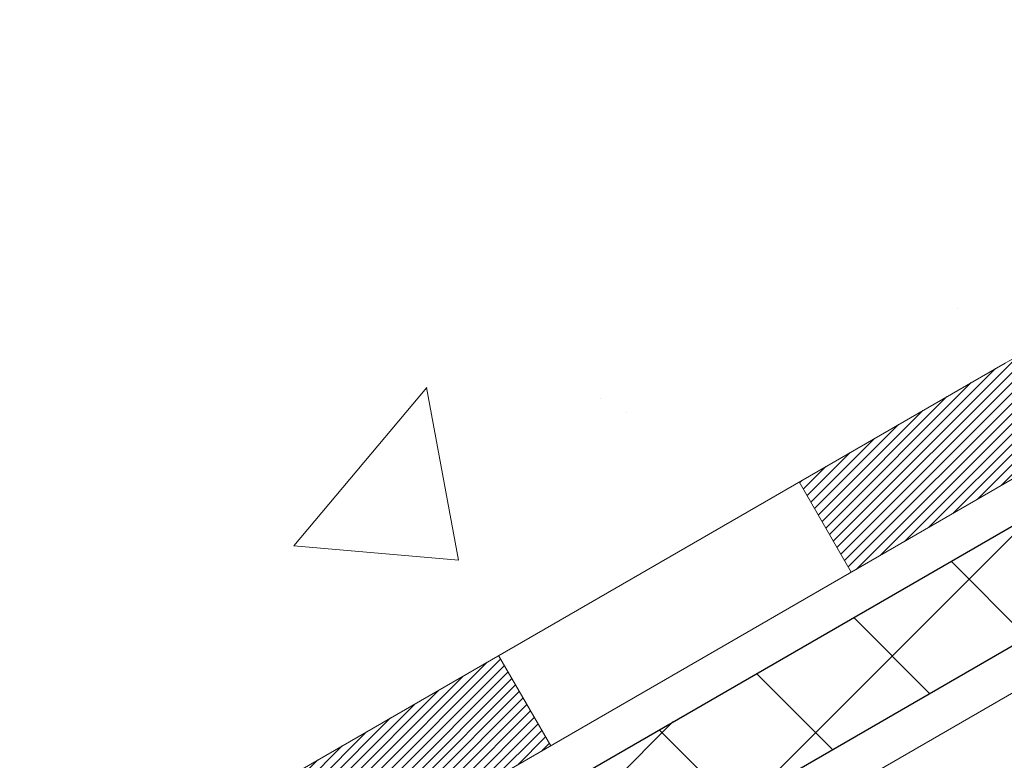
# Model space of a CAD drawing. Extents: x -308 to 3254, y -284 to 1977.
# Drawn here: x 2 to 3, y 12 to 13 of the extents above; entities that cross this region are included whole.
import ezdxf

# ---------------------------------------------------------------- set-up
doc = ezdxf.new("R2010")
doc.units = 0
doc.header["$LTSCALE"] = 5
doc.header["$MEASUREMENT"] = 0
doc.layers.get('DEFPOINTS').update_dxf_attribs({"linetype": 'CONTINUOUS'})
for name, color, linetype, lineweight in [('CONCRETE - H', 130, 'CONTINUOUS', 9), ('DECK COAT - H', 20, 'CONTINUOUS', 20), ('DECK COAT - L', 22, 'CONTINUOUS', 18), ('DIMS', 50, 'CONTINUOUS', 25), ('PVC SIDESHEET - H', 170, 'CONTINUOUS', 20), ('PVC SIDESHEET - L', 150, 'CONTINUOUS', 25)]:
    doc.layers.add(name, color=color, linetype=linetype, lineweight=lineweight)
doc.dimstyles.get("Standard").update_dxf_attribs({"dimtxt": 0.18, "dimasz": 0.18, "dimexe": 0.18, "dimexo": 0.0625, "dimgap": 0.09, "dimtad": 0, "dimtih": 1, "dimtoh": 1, "dimdec": 4, "dimzin": 0, "dimdsep": 46, "dimtxsty": 'Standard', "dimcen": 0.09, "dimadec": 0, "dimazin": 0, "dimtfac": 1, "dimtdec": 4, "dimtofl": 0, "dimtmove": 0, "dimatfit": 3, "dimfxl": 1, "dimtolj": 1, "dimtzin": 0, "dimarcsym": 0})
doc.dimstyles.new('STANDARD$0', dxfattribs={"dimtxt": 0.18, "dimasz": 0.18, "dimexe": 0.18, "dimexo": 0.0625, "dimgap": 0.09, "dimtad": 0, "dimtih": 1, "dimtoh": 1, "dimdec": 4, "dimzin": 0, "dimdsep": 46, "dimtxsty": 'Standard', "dimcen": 0.09, "dimadec": 0, "dimazin": 0, "dimtfac": 1, "dimtdec": 4, "dimtofl": 0, "dimtmove": 0, "dimatfit": 3, "dimfxl": 1, "dimtolj": 1, "dimtzin": 0, "dimarcsym": 0})

# ---------------------------------------------------------------- blocks, each defined once
blk = doc.blocks.new('*D7')
at = {"layer": 'DEFPOINTS', "color": 0, "transparency": 16777216}
for p in [(-2.130433398085129, 14.39425410493629), (4.314364252017072, 14.39425410493629), (2.514506206381554, 12.0193197898508)]:
    blk.add_point(p, dxfattribs=at)
at = {"layer": 'DIMS', "color": 0, "lineweight": -2, "transparency": 16777216}
for p, q in [((4.084364252017071, 14.39425410493629), (-2.360433398085129, 14.39425410493629)), ((-2.130433398085129, 14.16425410493629), (-2.130433398085129, 13.71923640438952)), ((-2.130433398085129, 12.24931978985081), (-2.130433398085129, 12.64590307105619)), ((2.284506206381554, 12.0193197898508), (-2.36043339808513, 12.0193197898508))]:
    blk.add_line(p, q, dxfattribs=at)
at = {"layer": 'DIMS', "color": 0, "transparency": 16777216}
for points in [[(-2.168766731418462, 14.16425410493629), (-2.092100064751795, 14.16425410493629), (-2.130433398085129, 14.39425410493629)], [(-2.168766731418463, 12.24931978985081), (-2.092100064751796, 12.24931978985081), (-2.130433398085129, 12.0193197898508)]]:
    blk.add_solid(points, dxfattribs=at)
at = {"layer": 'DIMS', "color": 0, "transparency": 16777216, "insert": (-2.130433398085131, 13.18256973772286), "char_height": 0.23, "attachment_point": 5}
blk.add_mtext('\\A1;2 3/8 IN \\P [60.3mm]', dxfattribs=at)
blk = doc.blocks.new('*D8')
at = {"layer": 'DEFPOINTS', "color": 0, "transparency": 16777216}
for p in [(2.514506206382464, 12.0193197898508), (-0.3002361391065165, 11.76932028985203), (2.081494370515145, 11.76932028985203)]:
    blk.add_point(p, dxfattribs=at)
at = {"layer": 'DIMS', "color": 0, "lineweight": -2, "transparency": 16777216}
for p, q in [((-0.3002361391065164, 12.24931978985081), (-0.3002361391065163, 12.47931978985081)), ((2.284506206382464, 12.0193197898508), (-0.5302361391065165, 12.0193197898508)), ((1.851494370515145, 11.76932028985203), (-0.5302361391065165, 11.76932028985203)), ((-0.3002361391065165, 11.53932028985203), (-0.3002361391065166, 11.30932028985202)), ((-0.3002361391065166, 11.20861024693137), (-0.3002361391065166, 11.30932028985202)), ((-0.5302361391065167, 11.20861024693137), (-0.3002361391065166, 11.20861024693137))]:
    blk.add_line(p, q, dxfattribs=at)
at = {"layer": 'DIMS', "color": 0, "transparency": 16777216}
for points in [[(-0.3385694724398497, 12.24931978985081), (-0.261902805773183, 12.24931978985081), (-0.3002361391065164, 12.0193197898508)], [(-0.3385694724398499, 11.53932028985203), (-0.2619028057731832, 11.53932028985203), (-0.3002361391065165, 11.76932028985203)]]:
    blk.add_solid(points, dxfattribs=at)
at = {"layer": 'DIMS', "color": 0, "transparency": 16777216, "insert": (-1.488569472439852, 11.20861024693137), "char_height": 0.23, "attachment_point": 5}
blk.add_mtext('\\A1;1/4 IN \\P [6.4mm]', dxfattribs=at)

msp = doc.modelspace()

# ---------------------------------------------------------------- hatches: boundary and pattern name
at = {"layer": 'CONCRETE - H'}
h = msp.add_hatch(dxfattribs=at)
h.set_pattern_fill('AR-CONC', color=256, scale=0.1875)
h.set_pattern_definition([(49.99999999999999, (224.4097106889843, 242.7041775262473), (1.344862842376413, -0.1176602530923658), [0.140625, -1.546875]), (355, (224.4097106889843, 242.7041775262473), (-0.260158750524375, 1.410360250687522), [0.1125, -1.2375]), (100.45144446, (224.5217825908593, 242.6943725062474), (1.084704087613335, 1.29269998306618), [0.1195128599999999, -1.314641459999998]), (46.18420000000002, (224.4097106889843, 243.0791775262473), (2.001077495009198, -0.3103486514870185), [0.2109374999999998, -2.320312499999996]), (96.63563549, (224.5764670858593, 243.0533150756224), (1.752491148139178, 1.826472376452282), [0.17926939125, -1.9719633]), (351.1841639899999, (224.4097106889843, 243.0791775262473), (1.7524911469777, 1.826472375506232), [0.16875, -1.856250001875]), (21, (224.5972106889843, 242.9854275262473), (1.119200722722116, -0.7549104199975103), [0.140625, -1.546875]), (326.0000000000001, (224.5972106889843, 242.9854275262473), (0.4562162473529657, 1.359656334462849), [0.1125, -1.2375]), (71.45144474, (224.6904774152343, 242.9225183249974), (1.575416956368696, 0.6047459115119134), [0.11951285625, -1.31464146]), (37.50000000000001, (224.4097106889843, 242.7041775262473), (0.02279972871992, 0.6241759759337091), [0, -1.2225, 0, -1.25625, 0, -1.2421875]), (7.499999999999999, (224.4097106889843, 242.7041775262473), (0.4932553827040286, 0.7395219597794255), [0, -0.7162499999999999, 0, -1.194375, 0, -0.4734375]), (327.5, (223.9915856889843, 242.7041775262473), (1.000917067823267, -0.04229038450196204), [0, -0.46875, 0, -1.4625, 0, -1.940625]), (317.5, (223.8040856889843, 242.7041775262473), (1.093474067516974, 0.1876968418730957), [0, -0.609375, 0, -0.97125, 0, -1.378125])])
edge = h.paths.add_edge_path()
edge.add_line((0.8488989337714088, 14.39431979000494), (0.8284519090237694, 14.39429170940823))
edge.add_line((0.8284519090237694, 14.39429170940823), (0.8094806757051893, 14.39375648405944))
edge.add_line((0.8094806757051893, 14.39375648405944), (0.7919613811865229, 14.39272194807537))
edge.add_line((0.7919613811865229, 14.39272194807537), (0.7758701728386308, 14.39119593557276))
edge.add_line((0.7758701728386308, 14.39119593557276), (0.7611831980323664, 14.38918628066838))
edge.add_line((0.7611831980323664, 14.38918628066838), (0.7478766041385922, 14.38670081747901))
edge.add_line((0.7478766041385922, 14.38670081747901), (0.7359265385281608, 14.38374738012141))
edge.add_line((0.7359265385281608, 14.38374738012141), (0.7253091485719327, 14.38033380271236))
edge.add_line((0.7253091485719327, 14.38033380271236), (0.7160005816407633, 14.37646791936861))
edge.add_line((0.7160005816407633, 14.37646791936861), (0.7079769851055104, 14.37215756420694))
edge.add_line((0.7079769851055104, 14.37215756420694), (0.7012145063370321, 14.36741057134412))
edge.add_line((0.7012145063370321, 14.36741057134412), (0.6956892927061853, 14.3622347748969))
edge.add_line((0.6956892927061853, 14.3622347748969), (0.6913774915838271, 14.35663800898207))
edge.add_line((0.6913774915838271, 14.35663800898207), (0.6882552503408155, 14.35062810771639))
edge.add_line((0.6882552503408155, 14.35062810771639), (0.6862987163480074, 14.34421290521663))
edge.add_line((0.6862987163480074, 14.34421290521663), (0.6854840369762583, 14.33740023559955))
edge.add_line((0.6854840369762583, 14.33740023559955), (0.6857873595964286, 14.33019793298193))
edge.add_line((0.6857873595964286, 14.33019793298193), (0.6871848315793745, 14.32261383148053))
edge.add_line((0.6871848315793745, 14.32261383148053), (0.6896526002959522, 14.31465576521212))
edge.add_line((0.6896526002959522, 14.31465576521212), (0.6931668131170206, 14.30633156829348))
edge.add_line((0.6931668131170206, 14.30633156829348), (0.6977036174134383, 14.29764907484136))
edge.add_line((0.6977036174134383, 14.29764907484136), (0.7032391605560573, 14.28861611897253))
edge.add_line((0.7032391605560573, 14.28861611897253), (0.7097495899157398, 14.27924053480377))
edge.add_line((0.7097495899157398, 14.27924053480377), (0.7172110528633429, 14.26953015645184))
edge.add_line((0.7172110528633429, 14.26953015645184), (0.7255996967697209, 14.25949281803351))
edge.add_line((0.7255996967697209, 14.25949281803351), (0.7348916690057337, 14.24913635366555))
edge.add_line((0.7348916690057337, 14.24913635366555), (0.7450631169422381, 14.23846859746472))
edge.add_line((0.7450631169422381, 14.23846859746472), (0.7560901879500914, 14.2274973835478))
edge.add_line((0.7560901879500914, 14.2274973835478), (0.7679490294001496, 14.21623054603155))
edge.add_line((0.7679490294001496, 14.21623054603155), (0.7806157886632734, 14.20467591903274))
edge.add_line((0.7806157886632734, 14.20467591903274), (0.7940666131103153, 14.19284133666815))
edge.add_line((0.7940666131103153, 14.19284133666815), (0.8082776501121369, 14.18073463305453))
edge.add_line((0.8082776501121369, 14.18073463305453), (0.8232250470395952, 14.16836364230866))
edge.add_line((0.8232250470395952, 14.16836364230866), (0.8388849512635446, 14.1557361985473))
edge.add_line((0.8388849512635446, 14.1557361985473), (0.855233510154843, 14.14286013588722))
edge.add_line((0.855233510154843, 14.14286013588722), (0.8722468710843518, 14.12974328844519))
edge.add_line((0.8722468710843518, 14.12974328844519), (0.889901181422923, 14.11639349033798))
edge.add_line((0.889901181422923, 14.11639349033798), (0.9081725885414169, 14.10281857568236))
edge.add_line((0.9081725885414169, 14.10281857568236), (0.9270372398106907, 14.08902637859509))
edge.add_line((0.9270372398106907, 14.08902637859509), (0.9464712826016006, 14.07502473319294))
edge.add_line((0.9464712826016006, 14.07502473319294), (0.9664508642850045, 14.06082147359269))
edge.add_line((0.9664508642850045, 14.06082147359269), (0.9869521322317603, 14.04642443391109))
edge.add_line((0.9869521322317603, 14.04642443391109), (1.007951233812726, 14.03184144826492))
edge.add_line((1.007951233812726, 14.03184144826492), (1.029424316398756, 14.01708035077095))
edge.add_line((1.029424316398756, 14.01708035077095), (1.05134752736071, 14.00214897554594))
edge.add_line((1.05134752736071, 14.00214897554594), (1.073697014069445, 13.98705515670667))
edge.add_line((1.073697014069445, 13.98705515670667), (1.096448923895817, 13.97180672836989))
edge.add_line((1.096448923895817, 13.97180672836989), (1.119579404210686, 13.95641152465239))
edge.add_line((1.119579404210686, 13.95641152465239), (1.143064602384908, 13.94087737967092))
edge.add_line((1.143064602384908, 13.94087737967092), (1.166880665789337, 13.92521212754225))
edge.add_line((1.166880665789337, 13.92521212754225), (1.191003741794837, 13.90942360238316))
edge.add_line((1.191003741794837, 13.90942360238316), (1.215409977772261, 13.89351963831041))
edge.add_line((1.215409977772261, 13.89351963831041), (1.240075521092466, 13.87750806944077))
edge.add_line((1.240075521092466, 13.87750806944077), (1.264976519126312, 13.86139672989101))
edge.add_line((1.264976519126312, 13.86139672989101), (1.290089119244652, 13.84519345377789))
edge.add_line((1.290089119244652, 13.84519345377789), (1.315389468818349, 13.82890607521819))
edge.add_line((1.315389468818349, 13.82890607521819), (1.340853715218256, 13.81254242832867))
edge.add_line((1.340853715218256, 13.81254242832867), (1.366458005815232, 13.7961103472261))
edge.add_line((1.366458005815232, 13.7961103472261), (1.392178487980134, 13.77961766602725))
edge.add_line((1.392178487980134, 13.77961766602725), (1.41799130908382, 13.76307221884888))
edge.add_line((1.41799130908382, 13.76307221884888), (1.443872616497147, 13.74648183980777))
edge.add_line((1.443872616497147, 13.74648183980777), (1.469798557590972, 13.72985436302069))
edge.add_line((1.469798557590972, 13.72985436302069), (1.49574527973615, 13.71319762260439))
edge.add_line((1.49574527973615, 13.71319762260439), (1.521688930303544, 13.69651945267566))
edge.add_line((1.521688930303544, 13.69651945267566), (1.547605656664008, 13.67982768735125))
edge.add_line((1.547605656664008, 13.67982768735125), (1.573471606188397, 13.66313016074794))
edge.add_line((1.573471606188397, 13.66313016074794), (1.599262926247572, 13.64643470698249))
edge.add_line((1.599262926247572, 13.64643470698249), (1.624955764212389, 13.62974916017168))
edge.add_line((1.624955764212389, 13.62974916017168), (1.650526267453706, 13.61308135443227))
edge.add_line((1.650526267453706, 13.61308135443227), (1.67595058334238, 13.59643912388102))
edge.add_line((1.67595058334238, 13.59643912388102), (1.701204859249267, 13.57983030263471))
edge.add_line((1.701204859249267, 13.57983030263471), (1.726265242545226, 13.56326272481011))
edge.add_line((1.726265242545226, 13.56326272481011), (1.751107880601115, 13.54674422452398))
edge.add_line((1.751107880601115, 13.54674422452398), (1.775708920787788, 13.5302826358931))
edge.add_line((1.775708920787788, 13.5302826358931), (1.800044510476106, 13.51388579303422))
edge.add_line((1.800044510476106, 13.51388579303422), (1.824090797036924, 13.49756153006412))
edge.add_line((1.824090797036924, 13.49756153006412), (1.8478239278411, 13.48131768109956))
edge.add_line((1.8478239278411, 13.48131768109956), (1.871220050259491, 13.46516208025733))
edge.add_line((1.871220050259491, 13.46516208025733), (1.894255311662956, 13.44910256165417))
edge.add_line((1.894255311662956, 13.44910256165417), (1.916905859422351, 13.43314695940687))
edge.add_line((1.916905859422351, 13.43314695940687), (1.939147840908533, 13.41730310763218))
edge.add_line((1.939147840908533, 13.41730310763218), (1.96095740349236, 13.40157884044688))
edge.add_line((1.96095740349236, 13.40157884044688), (1.982310694544689, 13.38598199196774))
edge.add_line((1.982310694544689, 13.38598199196774), (2.003183861436376, 13.37052039631152))
edge.add_line((2.003183861436376, 13.37052039631152), (2.023553051538284, 13.35520188759499))
edge.add_line((2.023553051538284, 13.35520188759499), (2.043394412221263, 13.34003429993492))
edge.add_line((2.043394412221263, 13.34003429993492), (2.062684090856172, 13.32502546744808))
edge.add_line((2.062684090856172, 13.32502546744808), (2.081398234813872, 13.31018322425124))
edge.add_line((2.081398234813872, 13.31018322425124), (2.099512991465218, 13.29551540446116))
edge.add_line((2.099512991465218, 13.29551540446116), (2.117004508181068, 13.28102984219461))
edge.add_line((2.117004508181068, 13.28102984219461), (2.133848932332278, 13.26673437156837))
edge.add_line((2.133848932332278, 13.26673437156837), (2.150022411289706, 13.2526368266992))
edge.add_line((2.150022411289706, 13.2526368266992), (2.16550109242421, 13.23874504170386))
edge.add_line((2.16550109242421, 13.23874504170386), (2.180261123106647, 13.22506685069912))
edge.add_line((2.180261123106647, 13.22506685069912), (2.194278650707873, 13.21161008780176))
edge.add_line((2.194278650707873, 13.21161008780176), (2.207529822598747, 13.19838258712854))
edge.add_line((2.207529822598747, 13.19838258712854), (2.219990786150126, 13.18539218279624))
edge.add_line((2.219990786150126, 13.18539218279624), (2.231637688732868, 13.17264670892161))
edge.add_line((2.231637688732868, 13.17264670892161), (2.242446677717828, 13.16015399962143))
edge.add_line((2.242446677717828, 13.16015399962143), (2.252393900475865, 13.14792188901246))
edge.add_line((2.252393900475865, 13.14792188901246), (2.261455504382814, 13.13595821120971))
edge.add_line((2.261455504382814, 13.13595821120971), (2.269613666707604, 13.12426866971252))
edge.add_line((2.269613666707604, 13.12426866971252), (2.276874008864166, 13.11285068421449))
edge.add_line((2.276874008864166, 13.11285068421449), (2.283247849148339, 13.10169966146045))
edge.add_line((2.283247849148339, 13.10169966146045), (2.288746505855962, 13.09081100819522))
edge.add_line((2.288746505855962, 13.09081100819522), (2.293381297282878, 13.08018013116363))
edge.add_line((2.293381297282878, 13.08018013116363), (2.297163541724927, 13.06980243711051))
edge.add_line((2.297163541724927, 13.06980243711051), (2.300104557477949, 13.0596733327807))
edge.add_line((2.300104557477949, 13.0596733327807), (2.302215662837789, 13.04978822491901))
edge.add_line((2.302215662837789, 13.04978822491901), (2.303508176100285, 13.04014252027027))
edge.add_line((2.303508176100285, 13.04014252027027), (2.303993415561278, 13.03073162557932))
edge.add_line((2.303993415561278, 13.03073162557932), (2.303682699516608, 13.02155094759098))
edge.add_line((2.303682699516608, 13.02155094759098), (2.302587346262122, 13.01259589305009))
edge.add_line((2.302587346262122, 13.01259589305009), (2.300718674093654, 13.00386186870145))
edge.add_line((2.300718674093654, 13.00386186870145), (2.298088001307048, 12.99534428128992))
edge.add_line((2.298088001307048, 12.99534428128992), (2.294706646198145, 12.98703853756031))
edge.add_line((2.294706646198145, 12.98703853756031), (2.290585927062787, 12.97894004425744))
edge.add_line((2.290585927062787, 12.97894004425744), (2.285737162196812, 12.97104420812617))
edge.add_line((2.285737162196812, 12.97104420812617), (2.280171669896063, 12.96334643591129))
edge.add_line((2.280171669896063, 12.96334643591129), (2.273900768456382, 12.95584213435766))
edge.add_line((2.273900768456382, 12.95584213435766), (2.266935776173608, 12.94852671021009))
edge.add_line((2.266935776173608, 12.94852671021009), (2.259288011343584, 12.94139557021341))
edge.add_line((2.259288011343584, 12.94139557021341), (2.25096879226215, 12.93444412111245))
edge.add_line((2.25096879226215, 12.93444412111245), (2.241989437225147, 12.92766776965204))
edge.add_line((2.241989437225147, 12.92766776965204), (2.232361264528415, 12.92106192257701))
edge.add_line((2.232361264528415, 12.92106192257701), (2.222095592467798, 12.91462198663218))
edge.add_line((2.222095592467798, 12.91462198663218), (2.211203739339134, 12.90834336856238))
edge.add_line((2.211203739339134, 12.90834336856238), (2.199697023438265, 12.90222147511245))
edge.add_line((2.199697023438265, 12.90222147511245), (2.187586763061034, 12.8962517130272))
edge.add_line((2.187586763061034, 12.8962517130272), (2.174884276503279, 12.89042948905148))
edge.add_line((2.174884276503279, 12.89042948905148), (2.161600882060842, 12.88475020993009))
edge.add_line((2.161600882060842, 12.88475020993009), (2.147747898029564, 12.87920928240788))
edge.add_line((2.147747898029564, 12.87920928240788), (2.133336642705286, 12.87380211322968))
edge.add_line((2.133336642705286, 12.87380211322968), (2.118378434383851, 12.8685241091403))
edge.add_line((2.118378434383851, 12.8685241091403), (2.102884591361098, 12.86337067688457))
edge.add_line((2.102884591361098, 12.86337067688457), (2.08686643193287, 12.85833722320734))
edge.add_line((2.08686643193287, 12.85833722320734), (2.070335274395005, 12.85341915485342))
edge.add_line((2.070335274395005, 12.85341915485342), (2.053302437043346, 12.84861187856764))
edge.add_line((2.053302437043346, 12.84861187856764), (2.035779238173733, 12.84391080109483))
edge.add_line((2.035779238173733, 12.84391080109483), (2.017776996082008, 12.83931132917982))
edge.add_line((2.017776996082008, 12.83931132917982), (1.999307029064011, 12.83480886956743))
edge.add_line((1.999307029064011, 12.83480886956743), (1.980380655415585, 12.8303988290025))
edge.add_line((1.980380655415585, 12.8303988290025), (1.96100919343257, 12.82607661422986))
edge.add_line((1.96100919343257, 12.82607661422986), (1.941203961410805, 12.82183763199431))
edge.add_line((1.941203961410805, 12.82183763199431), (1.920976277646135, 12.81767728904072))
edge.add_line((1.920976277646135, 12.81767728904072), (1.900337460434397, 12.81359099211388))
edge.add_line((1.900337460434397, 12.81359099211388), (1.879298828071435, 12.80957414795864))
edge.add_line((1.879298828071435, 12.80957414795864), (1.857871698853089, 12.80562216331983))
edge.add_line((1.857871698853089, 12.80562216331983), (1.8360673910752, 12.80173044494227))
edge.add_line((1.8360673910752, 12.80173044494227), (1.813897223033608, 12.79789439957078))
edge.add_line((1.813897223033608, 12.79789439957078), (1.791372513024156, 12.7941094339502))
edge.add_line((1.791372513024156, 12.7941094339502), (1.768504579342684, 12.79037095482536))
edge.add_line((1.768504579342684, 12.79037095482536), (1.745304740285033, 12.78667436894107))
edge.add_line((1.745304740285033, 12.78667436894107), (1.721784314147044, 12.78301508304218))
edge.add_line((1.721784314147044, 12.78301508304218), (1.697954619224559, 12.77938850387351))
edge.add_line((1.697954619224559, 12.77938850387351), (1.673826973813417, 12.77579003817989))
edge.add_line((1.673826973813417, 12.77579003817989), (1.649412696209461, 12.77221509270614))
edge.add_line((1.649412696209461, 12.77221509270614), (1.62472310470853, 12.7686590741971))
edge.add_line((1.62472310470853, 12.7686590741971), (1.599769517606468, 12.76511738939759))
edge.add_line((1.599769517606468, 12.76511738939759), (1.574563253199114, 12.76158544505244))
edge.add_line((1.574563253199114, 12.76158544505244), (1.549115629782309, 12.75805864790647))
edge.add_line((1.549115629782309, 12.75805864790647), (1.523437965651896, 12.75453240470453))
edge.add_line((1.523437965651896, 12.75453240470453), (1.497541579103713, 12.75100212219142))
edge.add_line((1.497541579103713, 12.75100212219142), (1.471437788433603, 12.74746320711199))
edge.add_line((1.471437788433603, 12.74746320711199), (1.445137911937405, 12.74391106621106))
edge.add_line((1.445137911937405, 12.74391106621106), (1.418653267910964, 12.74034110623346))
edge.add_line((1.418653267910964, 12.74034110623346), (1.391995174650118, 12.73674873392401))
edge.add_line((1.391995174650118, 12.73674873392401), (1.365174950450708, 12.73312935602755))
edge.add_line((1.365174950450708, 12.73312935602755), (1.338203913608575, 12.7294783792889))
edge.add_line((1.338203913608575, 12.7294783792889), (1.311093382419562, 12.7257912104529))
edge.add_line((1.311093382419562, 12.7257912104529), (1.283854675179509, 12.72206325626436))
edge.add_line((1.283854675179509, 12.72206325626436), (1.256499110184256, 12.71828992346811))
edge.add_line((1.256499110184256, 12.71828992346811), (1.229038005729645, 12.71446661880899))
edge.add_line((1.229038005729645, 12.71446661880899), (1.201482680111519, 12.71058874903184))
edge.add_line((1.201482680111519, 12.71058874903184), (1.173844451625714, 12.70665172088145))
edge.add_line((1.173844451625714, 12.70665172088145), (1.146134638568074, 12.70265094110268))
edge.add_line((1.146134638568074, 12.70265094110268), (1.118364559234442, 12.69858181644034))
edge.add_line((1.118364559234442, 12.69858181644034), (1.090545531920656, 12.69443975363927))
edge.add_line((1.090545531920656, 12.69443975363927), (1.062688874922558, 12.69022015944429))
edge.add_line((1.062688874922558, 12.69022015944429), (1.034805906535989, 12.68591844060023))
edge.add_line((1.034805906535989, 12.68591844060023), (1.00690794505679, 12.68153000385193))
edge.add_line((1.00690794505679, 12.68153000385193), (0.9790063087808027, 12.6770502559442))
edge.add_line((0.9790063087808027, 12.6770502559442), (0.9511123160038677, 12.67247460362188))
edge.add_line((0.9511123160038677, 12.67247460362188), (0.9232372850218251, 12.66779845362979))
edge.add_line((0.9232372850218251, 12.66779845362979), (0.8953925341305178, 12.66301721271277))
edge.add_line((0.8953925341305178, 12.66301721271277), (0.8675893816257849, 12.65812628761563))
edge.add_line((0.8675893816257849, 12.65812628761563), (0.8398391458034693, 12.65312108508321))
edge.add_line((0.8398391458034693, 12.65312108508321), (0.8121531449594102, 12.64799701186034))
edge.add_line((0.8121531449594102, 12.64799701186034), (0.7845426973894494, 12.64274947469184))
edge.add_line((0.7845426973894494, 12.64274947469184), (0.7570191213894297, 12.63737388032255))
edge.add_line((0.7570191213894297, 12.63737388032255), (0.7295937352551896, 12.63186563549728))
edge.add_line((0.7295937352551896, 12.63186563549728), (0.7022778572825699, 12.62622014696088))
edge.add_line((0.7022778572825699, 12.62622014696088), (0.6750828057674134, 12.62043282145816))
edge.add_line((0.6750828057674134, 12.62043282145816), (0.6480198990055612, 12.61449906573396))
edge.add_line((0.6480198990055612, 12.61449906573396), (0.6211004552928534, 12.6084142865331))
edge.add_line((0.6211004552928534, 12.6084142865331), (0.5943357929251314, 12.60217389060041))
edge.add_line((0.5943357929251314, 12.60217389060041), (0.5677372301982357, 12.59577328468072))
edge.add_line((0.5677372301982357, 12.59577328468072), (0.5413160854080075, 12.58920787551886))
edge.add_line((0.5413160854080075, 12.58920787551886), (0.5150836768502893, 12.58247306985965))
edge.add_line((0.5150836768502893, 12.58247306985965), (0.4890513228209201, 12.57556427444793))
edge.add_line((0.4890513228209201, 12.57556427444793), (0.4632303416157413, 12.56847689602851))
edge.add_line((0.4632303416157413, 12.56847689602851), (0.4376320515305956, 12.56120634134624))
edge.add_line((0.4376320515305956, 12.56120634134624), (0.4122677708613218, 12.55374801714594))
edge.add_line((0.4122677708613218, 12.55374801714594), (0.3871488179037614, 12.54609733017243))
edge.add_line((0.3871488179037614, 12.54609733017243), (0.3622865109537572, 12.53824968717054))
edge.add_line((0.3622865109537572, 12.53824968717054), (0.3376921683071488, 12.53020049488511))
edge.add_line((0.3376921683071488, 12.53020049488511), (0.3133771082597772, 12.52194516006096))
edge.add_line((0.3133771082597772, 12.52194516006096), (0.2893526491074843, 12.51347908944291))
edge.add_line((0.2893526491074843, 12.51347908944291), (0.2656301091461097, 12.5047976897758))
edge.add_line((0.2656301091461097, 12.5047976897758), (0.2422208066714955, 12.49589636780446))
edge.add_line((0.2422208066714955, 12.49589636780446), (0.2191360599794834, 12.48677053027371))
edge.add_line((0.2191360599794834, 12.48677053027371), (0.1963871873659127, 12.47741558392837))
edge.add_line((0.1963871873659127, 12.47741558392837), (0.1739855071266252, 12.46782693551329))
edge.add_line((0.1739855071266252, 12.46782693551329), (0.151942337557462, 12.45799999177328))
edge.add_line((0.151942337557462, 12.45799999177328), (0.1302689969542659, 12.44793015945319))
edge.add_line((0.1302689969542659, 12.44793015945319), (0.1089768036128738, 12.43761284529782))
edge.add_line((0.1089768036128738, 12.43761284529782), (0.08807707582913027, 12.42704345605201))
edge.add_line((0.08807707582913027, 12.42704345605201), (0.06758113189887549, 12.41621739846059))
edge.add_line((0.06758113189887549, 12.41621739846059), (0.04750029011794954, 12.40513007926839))
edge.add_line((0.04750029011794954, 12.40513007926839), (0.02784586878219386, 12.39377690522024))
edge.add_line((0.02784586878219386, 12.39377690522024), (0.008629186187450344, 12.38215328306095))
edge.add_line((0.008629186187450344, 12.38215328306095), (-0.0101384393704409, 12.37025461953537))
edge.add_line((-0.0101384393704409, 12.37025461953537), (-0.02844568959563754, 12.35807632138832))
edge.add_line((-0.02844568959563754, 12.35807632138832), (-0.04628124619230034, 12.34561379536462))
edge.add_line((-0.04628124619230034, 12.34561379536462), (-0.06363379086458743, 12.33286244820911))
edge.add_line((-0.06363379086458743, 12.33286244820911), (-0.08049200531665779, 12.31981768666662))
edge.add_line((-0.08049200531665779, 12.31981768666662), (-0.09684457125266954, 12.30647491748196))
edge.add_line((-0.09684457125266954, 12.30647491748196), (-0.1126801703767835, 12.29282954739998))
edge.add_line((-0.1126801703767835, 12.29282954739998), (-0.1279874843931568, 12.2788769831655))
edge.add_line((-0.1279874843931568, 12.2788769831655), (-0.1427551950059498, 12.26461263152334))
edge.add_line((-0.1427551950059498, 12.26461263152334), (-0.1569719839193207, 12.25003189921834))
edge.add_line((-0.1569719839193207, 12.25003189921834), (-0.1706265328374288, 12.23513019299531))
edge.add_line((-0.1706265328374288, 12.23513019299531), (-0.1837075234644323, 12.2199029195991))
edge.add_line((-0.1837075234644323, 12.2199029195991), (-0.1962036375044915, 12.20434548577453))
edge.add_line((-0.1962036375044915, 12.20434548577453), (-0.2081035566617637, 12.18845329826642))
edge.add_line((-0.2081035566617637, 12.18845329826642), (-0.2193959626404096, 12.17222176381961))
edge.add_line((-0.2193959626404096, 12.17222176381961), (-0.2300695371445869, 12.15564628917892))
edge.add_line((-0.2300695371445869, 12.15564628917892), (-0.240112961878455, 12.13872228108918))
edge.add_line((-0.240112961878455, 12.13872228108918), (-0.2495149185461729, 12.12144514629522))
edge.add_line((-0.2495149185461729, 12.12144514629522), (-0.2582640888519001, 12.10381029154187))
edge.add_line((-0.2582640888519001, 12.10381029154187), (-0.2663491544997942, 12.08581312357396))
edge.add_line((-0.2663491544997942, 12.08581312357396), (-0.2737587971940156, 12.0674490491363))
edge.add_line((-0.2737587971940156, 12.0674490491363), (-0.280481698638722, 12.04871347497374))
edge.add_line((-0.280481698638722, 12.04871347497374), (-0.286506540538074, 12.02960180783109))
edge.add_line((-0.286506540538074, 12.02960180783109), (-0.2918220045962285, 12.0101094544532))
edge.add_line((-0.2918220045962285, 12.0101094544532), (-0.2964167725173463, 11.99023182158488))
edge.add_line((-0.2964167725173463, 11.99023182158488), (-0.3002795260055851, 11.96996431597096))
edge.add_line((-0.3002795260055851, 11.96996431597096), (-0.3033989467651046, 11.94930234435628))
edge.add_line((-0.3033989467651046, 11.94930234435628), (-0.3057637165000631, 11.92824131348565))
edge.add_line((-0.3057637165000631, 11.92824131348565), (-0.3073625169146204, 11.90677663010391))
edge.add_line((-0.3073625169146204, 11.90677663010391), (-0.308184029712935, 11.8849037009559))
edge.add_line((-0.308184029712935, 11.8849037009559), (-0.3082169365991652, 11.86261793278641))
edge.add_line((-0.3082169365991652, 11.86261793278641), (-0.3074499192774716, 11.83991473234031))
edge.add_line((-0.3074499192774716, 11.83991473234031), (-0.3058716594520119, 11.8167895063624))
edge.add_line((-0.3058716594520119, 11.8167895063624), (-0.303470838826946, 11.79323766159753))
edge.add_line((-0.303470838826946, 11.79323766159753), (-0.3002361391064596, 11.76925460479008))
edge.add_line((-0.3002361391064596, 11.76925460479008), (0.1558798408268558, 11.76925460478883))
edge.add_line((0.1558798408268558, 11.76925460478883), (0.1558798408268558, 11.93854544336218))
edge.add_line((0.1558798408268558, 11.93854544336218), (0.8255648801969642, 11.93854544336221))
edge.add_arc((0.8255648801970213, 11.97791552210253), 0.03937007874032261, 269.9999999999168, 300.0000000000443)
edge.add_line((0.845249919567209, 11.94382003376443), (0.9810110987064604, 12.0222017870864))
edge.add_arc((1.036129208943086, 11.92673441973985), 0.1102362204728439, 89.99999999998101, 120.0000000001225, ccw=False)
edge.add_line((1.036129208943123, 12.03697064021269), (1.954639183287782, 12.03697064021267))
edge.add_line((1.954639183287782, 12.03697064021267), (2.750760048249447, 12.49661123590561))
edge.add_arc((2.805878158485417, 12.40114386855961), 0.1102362204720481, 89.99999999996493, 119.99999999996751, ccw=False)
edge.add_line((2.805878158485484, 12.51138008903165), (2.952183204421146, 12.51138008903166))
edge.add_arc((2.952183204421145, 12.55075016777189), 0.03937007874023024, 270.0000000000026, 315.0000000000914)
edge.add_line((2.980022054074254, 12.52291131811887), (3.096488811139352, 12.6393780751843))
edge.add_arc((3.346191284851953, 12.38967560147244), 0.3531326248819516, 103.9020008910656, 135.0000000000844, ccw=False)
edge.add_arc((3.635476456505673, 11.2209034904884), 1.557173387461358, 76.09799910891462, 103.90200089107248, ccw=False)
edge.add_arc((3.924761628159517, 12.38967560147191), 0.3531326248824391, 44.999999999880515, 76.09799910891832, ccw=False)
edge.add_line((4.174464101872616, 12.63937807518396), (4.290930858937202, 12.52291131811887))
edge.add_arc((4.318769708590308, 12.55075016777177), 0.03937007874014879, 224.9999999997971, 270.0000000000026)
edge.add_line((4.31876970859031, 12.51138008903163), (5.840668471156846, 12.51138008903182))
edge.add_arc((5.840668471156846, 12.55138008903179), 0.03999999999996362, 270, 360.00000000057)
edge.add_line((5.88066847115681, 12.55138008903219), (5.880668471153172, 13.11289081600366))
edge.add_line((5.880668471153172, 13.11289081600366), (5.979093668003884, 13.11289081600372))
edge.add_line((5.979093668003884, 13.11289081600372), (5.979093668003657, 13.39225884606557))
edge.add_arc((5.939093668003636, 13.3922588460656), 0.04000000000002135, 359.9999999999567, 417.0968478609495)
edge.add_line((5.96082249364315, 13.42584244528202), (5.8512409819499, 13.49674245649262))
edge.add_arc((6.028931181150996, 13.69543520730661), 0.2665569659906758, 180.0000000000542, 228.1938505937014, ccw=False)
edge.add_line((5.762374215160321, 13.69543520730635), (5.762374215160321, 13.74461819993004))
edge.add_line((5.762374215160321, 13.74461819993004), (5.743498110285032, 13.74464780572375))
edge.add_line((5.743498110285032, 13.74464780572375), (5.672631968552537, 13.74464780572395))
edge.add_line((5.672631968552537, 13.74464780572395), (5.672631968552537, 13.69095393313352))
edge.add_line((5.672631968552537, 13.69095393313352), (5.451691940204284, 13.69412512888933))
edge.add_arc((5.473813070914479, 13.76969409061373), 0.0787401574801595, 179.9999999999328, 253.6837830589615, ccw=False)
edge.add_line((5.395072913434319, 13.76969409061382), (5.395072913434319, 14.39425410493632))
edge.add_line((5.395072913434319, 14.39425410493632), (1.245712676979338, 14.39425410493629))
edge.add_line((1.245712676979338, 14.39425410493629), (0.8488989337714088, 14.39431979000494))
h.paths.add_polyline_path([(2.314364252017526, 13.89423634113309), (2.31436425201764, 14.39423634113309), (5.395065231133751, 14.39423634113309), (5.395065231133751, 13.89423634113345)], flags=16)
at = {"layer": 'DECK COAT - H'}
h = msp.add_hatch(dxfattribs=at)
h.set_pattern_fill('ANSI31', color=256, scale=0.03937007874015748, style=0)
h.set_pattern_definition([(45, (-172.9718146829666, -195.0846731338386), (-0.00347985620662671, 0.00347985620662671), [])])
h.paths.add_polyline_path([(0.8854175470787027, 11.84018593158051), (0.6491970746378115, 11.84018593158051), (0.6491970746378115, 11.769320289856), (0.8854175470787027, 11.76932028985535)])
h.paths.add_polyline_path([(0.6283207857085813, 11.93861112843077), (0.3921003132676901, 11.93861112843077), (0.3921003132676901, 11.8677449866985), (0.6283207857085813, 11.8677449866985)])
h.paths.add_polyline_path([(0.4129766021969203, 11.84018593158051), (0.1767561297560292, 11.84018593158051), (0.1767561297560292, 11.76932028985734), (0.4129766021969203, 11.76932028985669)])
h.paths.add_polyline_path([(2.692328423283413, 12.15380897897361), (2.656895352417393, 12.21518085798186), (2.458745930726479, 12.10077923602889), (2.494179001592556, 12.03940735702059)])
h.paths.add_polyline_path([(2.283182563227797, 11.91758850653266), (2.247749492361834, 11.97896038554102), (2.043176562333826, 11.86085014932052), (2.078609633200188, 11.7994782703123)])
h.paths.add_polyline_path([(1.830299436842722, 11.84018593158051), (1.594078964401831, 11.84018593158051), (1.594078964401831, 11.76932028985336), (1.830299436842722, 11.76932028985271)])
h.paths.add_polyline_path([(1.35785849196094, 11.84018593158051), (1.121638019520049, 11.84018593158051), (1.121638019520049, 11.7693202898547), (1.35785849196094, 11.76932028985404)])
h.paths.add_polyline_path([(1.999207076128016, 11.98093903667512), (2.032341623725586, 12.00006925145239), (1.996908801096595, 12.06144070050174), (1.954639183287725, 12.03703632528126), (1.785033847781449, 12.03703632528126), (1.785033847781449, 11.96617018354899), (1.944088965891751, 11.96617018354899, 0.1316524975874593)])
h.paths.add_polyline_path([(1.548813375340558, 12.03703632528126), (1.312592902899667, 12.03703632528129), (1.312592902899667, 11.96617018354899), (1.548813375340558, 11.96617018354899)])
h.paths.add_polyline_path([(1.076372430458775, 12.03703632528129), (1.036129208943066, 12.03703632528129, 0.13165249758788), (0.9810110987064604, 12.02226747215501), (0.8452499195668679, 11.94388571883294), (0.8806829904330016, 11.88251383982455), (1.01644416957339, 11.96089559314682, -0.1316524975874756), (1.03612920894335, 11.96617018354899), (1.076372430458775, 11.96617018354899)])
h.paths.add_polyline_path([(4.597609754184361, 12.51144577410027), (4.31876970859031, 12.51144577410022, -0.02144170133286832), (4.315397716348741, 12.51159044311236), (4.315397716348286, 12.44063121701321, 0.007648538883007126), (4.318769708590423, 12.44057963236795), (4.597609754183907, 12.44057963236792)])
h.paths.add_polyline_path([(5.951534612886064, 13.11295650107223), (5.880668471153115, 13.11295650107223), (5.880668471154934, 12.87298203937421), (5.951534612885155, 12.87295648546961)])
h.paths.add_polyline_path([(6.148385006586579, 12.95477885062524), (6.077518864854085, 12.95477885062501), (6.077518864854369, 12.81949484751916), (6.148385006586579, 12.81949484751916)])
h.paths.add_polyline_path([(6.148385006586579, 12.81949484751916), (6.077518864854369, 12.81949484751916), (6.07751886485454, 12.71477885062591), (6.148385006586579, 12.71477885062477)])
h.paths.add_polyline_path([(5.951534612885155, 12.63295646986494), (5.880668471156753, 12.63298202377137), (5.880668471156753, 12.55144577410038, -0.4142135623712203), (5.840668471157073, 12.51144577410042), (5.805151653590258, 12.51144577410019), (5.805151653591622, 12.44057963236815), (5.841534612884914, 12.44057963236792, 0.4142135623765413), (5.951534612885609, 12.55057963236859)])
h.paths.add_polyline_path([(6.148385006586125, 12.35372923866662), (6.148385006586125, 12.47477885062499), (6.07751886485454, 12.47477885062545), (6.077518864855051, 12.35459538039935, -0.3230066081246844), (6.050142707954876, 12.31663963530848), (6.072579651194758, 12.24917912494089, 0.3243838847997233)])
h.paths.add_polyline_path([(5.84586031501027, 12.31459538039876), (5.609639842568015, 12.31459538039899), (5.609639842567105, 12.24372923866695), (5.845860315007997, 12.24372923866672)])
h.paths.add_polyline_path([(5.565151653592295, 12.51144577410064), (5.32893118115004, 12.51144577410019), (5.328931181150494, 12.44057963236815), (5.56515165359184, 12.44057963236769)])
h.paths.add_polyline_path([(5.373419370126669, 12.31459538039922), (5.137198897684868, 12.31459538039945), (5.137198897686687, 12.2437292386665), (5.373419370127579, 12.2437292386665)])
h.paths.add_polyline_path([(5.092710708710058, 12.51144577410042), (4.856490236268712, 12.51144577409996), (4.856490236270076, 12.44057963236792), (5.092710708710513, 12.44057963236769)])
h.paths.add_polyline_path([(4.900978565652679, 12.3149948532883), (4.670819424827926, 12.31507574996834), (4.647660581018556, 12.31505009241217), (4.647661084792446, 12.24372923866698), (4.694115159463252, 12.24372923866695), (4.900978425245796, 12.24372923866692)])
h.paths.add_polyline_path([(4.359885905324461, 12.31473126842587), (4.2373188414428, 12.31459547704741, -0.1994882954708753), (4.209392756108002, 12.32612660948666), (4.170696755090489, 12.36482261050423), (4.120586825715122, 12.31471268112863), (4.159282826732351, 12.27601668011135, 0.1989123673797833), (4.237231605760996, 12.24372923866718), (4.359885905324461, 12.24372923866712)])
h.paths.add_polyline_path([(4.009605958335499, 12.73252998296052, 0.01313217533145643), (3.92973071592445, 12.75008767633832), (3.916339359366646, 12.68049829774105, -0.01313217533150053), (3.992579521513164, 12.66373964575285, -0.1237366593048741), (4.114062505633285, 12.59912023796002), (4.161588597514367, 12.6516871537392, 0.1237366593045468)])
h.paths.add_polyline_path([(3.987846492798212, 12.53272532633732, 0.04324640446494563), (3.962310300495858, 12.54144571293897, 0.04070359398944687), (3.744065758682552, 12.57695111157474), (3.738408789775747, 12.50631111761376, -0.04070359398948228), (3.945283863673637, 12.47265537573121, -0.04324640446477226), (3.959240675458261, 12.46788924642552)])
h.paths.add_polyline_path([(3.689535716123316, 12.77720391204999, 0.008681031131023684), (3.635476456505955, 12.77814256301834), (3.635476456505955, 12.70727642128607, -0.00868103113099661), (3.687075507655152, 12.70638048782953)])
h.paths.add_polyline_path([(3.635476456505955, 12.77814256301834, 0.03017502883199581), (3.448038077349736, 12.76682033677445), (3.456568299385651, 12.69646946360259, -0.03017502883198581), (3.635476456505955, 12.70727642128607)])
h.paths.add_polyline_path([(3.501538379564352, 12.57468230576551, 0.03601941678384556), (3.308642612515655, 12.54144571293903, 0.09356015409363329), (3.255922102483055, 12.51731718746833), (3.296854642436244, 12.45946792457755, -0.09356015409468284), (3.325669049337932, 12.47265537573127, -0.03601941678384376), (3.508515895042308, 12.5041605054356)])
h.paths.add_polyline_path([(3.237518607806521, 12.65024966792907), (3.210235122895256, 12.71565319608415, 0.09785809462227743), (3.096488811139466, 12.63944376025301), (3.017148089628733, 12.56010303874211), (3.067258019004328, 12.50999310936694), (3.14659874051506, 12.5893338308777, -0.09785809462206901)])
h.paths.add_polyline_path([(3.083126163306531, 12.34769261588971), (3.06156015690334, 12.3261266094864, -0.1989123673799086), (3.033721307250289, 12.31459538039925), (2.886477212762145, 12.31459538039928), (2.886477212762145, 12.24372923866698), (3.033721307250005, 12.24372923866698, 0.1989123673795948), (3.11167008627848, 12.27601668011101), (3.133236092682012, 12.29758268651448)])
h.paths.add_polyline_path([(2.786193119114898, 12.43530504196575, -0.1316524975875087), (2.805878158485029, 12.44057963236795), (2.841159582373564, 12.44057963236795), (2.841159582373564, 12.51144577410025), (2.805878158485427, 12.51144577410025, 0.1316524975874033), (2.750760048249447, 12.49667692097417), (2.610627591179821, 12.41577140916288), (2.646060662046068, 12.3543995301548)])
h.paths.add_polyline_path([(2.441487732018174, 12.23628929393421), (2.406054661152211, 12.29766117294258), (2.201481731124147, 12.17955093672199), (2.236914801990281, 12.11817905771363)])
at = {"layer": 'PVC SIDESHEET - H'}
h = msp.add_hatch(dxfattribs=at)
h.set_pattern_fill('ANSI37', color=256, scale=0.5905511811023622)
h.set_pattern_definition([(45, (-172.9718146829666, -195.0846731338386), (-0.05219784309940065, 0.05219784309940066), []), (135, (-172.9718146829666, -195.0846731338386), (-0.05219784309940066, -0.05219784309940065), [])])
edge = h.paths.add_edge_path()
edge.add_line((3.635476456505955, 12.67971736616797), (3.635476456505955, 12.60885122443567))
edge.add_arc((3.635476456505614, 11.22096917555691), 1.387882048878765, 76.09799910891502, 89.99999999998357, ccw=False)
edge.add_arc((3.924761628159501, 12.38974128654075), 0.1838412862995102, 44.999999999937415, 76.09799910891269, ccw=False)
edge.add_line((4.054757048364024, 12.51973670674504), (4.20005187814732, 12.37444187696143))
edge.add_arc((4.278000657175653, 12.45239065598957), 0.1102362204721307, 224.9999999999373, 270)
edge.add_line((4.278000657175653, 12.34215443551744), (4.655526644558734, 12.34215443551741))
edge.add_line((4.655526644558734, 12.34215443551741), (5.93995980973628, 12.34215443551744))
edge.add_arc((5.939959809736308, 12.45215443551739), 0.1099999999999568, 270, 360)
edge.add_line((6.049959809736208, 12.45215443551739), (6.049959809736123, 13.39279575598825))
edge.add_arc((5.939959809736024, 13.39279575598808), 0.1100000000001273, 8.882421801313285e-11, 57.09684786089036)
edge.add_line((5.999714080244814, 13.48515065383324), (5.938760095227366, 13.52051731382112))
edge.add_arc((6.030260054618054, 13.69631213469341), 0.1981818902271748, 180.3025943712275, 242.5033419434524, ccw=False)
edge.add_line((5.832080928208541, 13.69526548786882), (5.832080787449115, 14.19337873728005))
edge.add_arc((5.855703309871558, 14.19353149125177), 0.02362301630557241, 90.14133824035292, 180.3704954000806, ccw=False)
edge.add_line((5.855645036256988, 14.21715443568211), (6.235624094300761, 14.21715443568498))
edge.add_line((6.235624094300761, 14.21715443568498), (6.235624094300761, 14.27620955378449))
edge.add_line((6.235624094300761, 14.27620955378449), (6.211017795087969, 14.29589459315468))
edge.add_line((6.211017795087969, 14.29589459315468), (5.872610435632737, 14.29589459315468))
edge.add_arc((5.872610435632737, 14.18565837268223), 0.1102362204724443, 90, 175.9840176593118)
edge.add_line((5.762644894327707, 14.19337873728056), (5.762374405757839, 13.6951821289233))
edge.add_arc((6.028931181151108, 13.69550089237529), 0.266556965990811, 180.0685174545974, 228.1938505936875)
edge.add_line((5.8512409819499, 13.49680814156124), (5.960822493643377, 13.4259081303505))
edge.add_arc((5.939093668003636, 13.39232453113424), 0.0400000000000057, -4.069988790433854e-11, 57.09684786054618, ccw=False)
edge.add_line((5.979093668003657, 13.39232453113421), (5.97909366800431, 12.45302057724947))
edge.add_arc((5.939093668004318, 12.45302057724947), 0.03999999999999204, -89.9999999999593, 0, ccw=False)
edge.add_line((5.939093668004318, 12.41302057724948), (4.659447150942725, 12.41302057724968))
edge.add_line((4.659447150942754, 12.41302057724968), (4.278000657175596, 12.41302057724973))
edge.add_arc((4.278000657175596, 12.45239065598985), 0.03937007874012011, 224.999999999883, 270, ccw=False)
edge.add_line((4.250161807522545, 12.42455180633691), (4.104866977739505, 12.56984663612047))
edge.add_arc((3.924761628159558, 12.38974128654117), 0.2547074280314455, 44.99999999989603, 76.09799910892797)
edge.add_arc((3.635476456505955, 11.22096917555685), 1.458748190611113, 76.0979991089319, 89.99999999999778)
edge = h.paths.add_edge_path()
edge.add_arc((2.832251110496202, 12.30278435677752), 0.03937007873994431, 90.00000000016541, 120.00000000017161, ccw=False)
edge.add_line((2.832251110496088, 12.34215443551746), (2.99295225583586, 12.34215443551746))
edge.add_arc((2.99295225583586, 12.45239065598962), 0.1102362204721601, 270, 315.0000000000105)
edge.add_line((3.070901034864107, 12.37444187696141), (3.216195864647887, 12.51973670674541))
edge.add_arc((3.346191284852068, 12.38974128654132), 0.1838412862990629, 103.90200089107628, 135.0000000000125, ccw=False)
edge.add_arc((3.635476456506069, 11.22096917555705), 1.387882048878766, 90.00000000001398, 103.90200089108498, ccw=False)
edge.add_line((3.635476456505728, 12.60885122443582), (3.635476456505728, 12.67971736616808))
edge.add_arc((3.635476456506353, 11.22096917555759), 1.458748190610493, 90.00000000002345, 103.9020008910948)
edge.add_arc((3.346191284851329, 12.38974128654134), 0.2547074280310447, 103.9020008908904, 134.999999999896)
edge.add_line((3.166085935272292, 12.56984663612101), (3.020791105488513, 12.424551806337))
edge.add_arc((2.992952255835405, 12.45239065598994), 0.03937007874021033, 270.00000000008276, 315.00000000023397, ccw=False)
edge.add_line((2.992952255835405, 12.41302057724973), (2.832251110496088, 12.41302057724973))
edge.add_arc((2.832251110495804, 12.30278435677692), 0.1102362204728138, 89.99999999983751, 120.0000000001015)
edge.add_line((2.777133000259198, 12.39825172412346), (1.990147993864355, 11.94388571883299))
edge.add_arc((1.97046295449428, 11.97798120717072), 0.03937007873994431, 270.0000000001654, 300.00000000017155, ccw=False)
edge.add_line((1.970462954494394, 11.93861112843077), (1.025580028138791, 11.93861112843077))
edge.add_line((1.025580028138791, 11.93861112843077), (1.025580028138791, 11.8677449866985))
edge.add_line((1.025580028138791, 11.8677449866985), (1.970462954494394, 11.8677449866985))
edge.add_arc((1.970462954493826, 11.97798120717132), 0.1102362204728138, 270.0000000003103, 300.0000000001015)
edge.add_line((2.025581064730375, 11.88251383982477), (2.812566071126128, 12.33687984511524))

# ---------------------------------------------------------------- linework, layer by layer
at = {"layer": 'DECK COAT - L'}
for p, q in [((2.646060662046182, 12.3543995301546), (2.610627591179707, 12.41577140916305)), ((2.441487732018174, 12.23628929393416), (2.406054661152154, 12.2976611729426))]:
    msp.add_line(p, q, dxfattribs=at)
for points in [[(0.9810110987068015, 12.02226747215521, -0.1316524975873835), (1.036129208943237, 12.03703632528129), (1.954639183287725, 12.03703632528126), (2.750760048248992, 12.49667692097395, -0.1316524975873835), (2.805878158484973, 12.51144577410025), (2.952183204421033, 12.51144577410022, 0.1989123673796998), (2.980022054074084, 12.52297700318734), (3.09648881113975, 12.63944376025332, -0.1365295740960164), (3.261346954676185, 12.73252998296064, -0.1219165551892794), (4.009605958335158, 12.73252998296061, -0.1365295740960163)], [(3.992579521513164, 12.66373964575285, 0.1219165551892794), (3.278373391498633, 12.66373964575285, 0.1365295740960164), (3.14659874051523, 12.58933383087784), (3.03013198344928, 12.47286707381189, -0.1989123673796998), (2.952183204421033, 12.44057963236792), (2.805878158484973, 12.44057963236795, 0.1316524975873835), (2.786193119114898, 12.43530504196575), (1.999208112719714, 11.98093903667503)], [(3.962310300495631, 12.54144571293903, 0.1219165551892794), (3.308642612515712, 12.54144571293903, 0.1365295740960164), (3.235683059404835, 12.50024951198824), (3.061560156903283, 12.32612660948637, -0.1989123673796998), (3.033721307250232, 12.31459538039925), (2.858624062506749, 12.31459538039928, 0.1316524975873835), (2.803505952270768, 12.2998265272732), (2.016520945875129, 11.84546052198271, -0.1316524975873835), (1.996835906505055, 11.84018593158051), (0.1767561297560292, 11.84018593158051)]]:
    msp.add_lwpolyline(points, format="xyb", dxfattribs=at)
at = {"layer": 'PVC SIDESHEET - L'}
msp.add_lwpolyline([(3.968931692593117, 12.56819751074203, 0.1219165551892794), (3.302021220418112, 12.56819751074206, 0.1365295740960164), (3.216195864647887, 12.51973670674541), (3.070901034864335, 12.37444187696146, -0.1989123673796998), (2.99295225583586, 12.34215443551746), (2.832251110496088, 12.34215443551746, 0.1316524975873835), (2.812566071126128, 12.33687984511524), (2.025581064730602, 11.8825138398246, -0.1316524975873835), (1.970462954494394, 11.8677449866985), (1.025580028138791, 11.8677449866985), (1.025580028138791, 11.93861112843077), (1.970462954494394, 11.93861112843077, 0.1316524975873835), (1.990147993864355, 11.94388571883299), (2.77713300025988, 12.39825172412363, -0.1316524975873835), (2.832251110496088, 12.41302057724973), (2.99295225583586, 12.41302057724973, 0.1989123673796998), (3.020791105488513, 12.424551806337), (3.166085935272292, 12.56984663612075, -0.1365295740960164), (3.284994783596119, 12.63698784794982, -0.1219165551892794), (3.985958129415565, 12.63698784794985, -0.1365295740960163)], format="xyb", dxfattribs=at)

# ---------------------------------------------------------------- dimensions: what is measured, and where the dimension line sits
at = {"layer": 'DIMS'}
for base, p1, p2, dimstyle, override, picture, middle in [((-2.130433398085129, 14.39425410493629), (2.514506206381554, 12.0193197898508), (4.314364252017072, 14.39425410493629), 'STANDARD$0', {"dimtxt": 0.23, "dimasz": 0.23, "dimexe": 0.23, "dimexo": 0.23, "dimgap": 0.23, "dimlunit": 5, "dimpost": ' IN', "dimfrac": 2}, '*D7', (-2.130433398085131, 13.18256973772286)), ((-0.3002361391065165, 11.76932028985203), (2.514506206382464, 12.0193197898508), (2.081494370515145, 11.76932028985203), 'Standard', {"dimtxt": 0.23, "dimasz": 0.23, "dimexe": 0.23, "dimexo": 0.23, "dimgap": 0.23, "dimlunit": 5, "dimpost": ' IN', "dimtmove": 1, "dimfrac": 2}, '*D8', (-0.8726095612339293, 11.20861024693137))]:
    dim = msp.add_linear_dim(base=base, p1=p1, p2=p2, angle=90, text='<> \\P[]', dimstyle=dimstyle, override=override, dxfattribs=at)
    dim.commit()
    dim.dimension.update_dxf_attribs({"geometry": picture, "text_midpoint": middle, "dimtype": 160})

doc.saveas('drawing.dxf')
